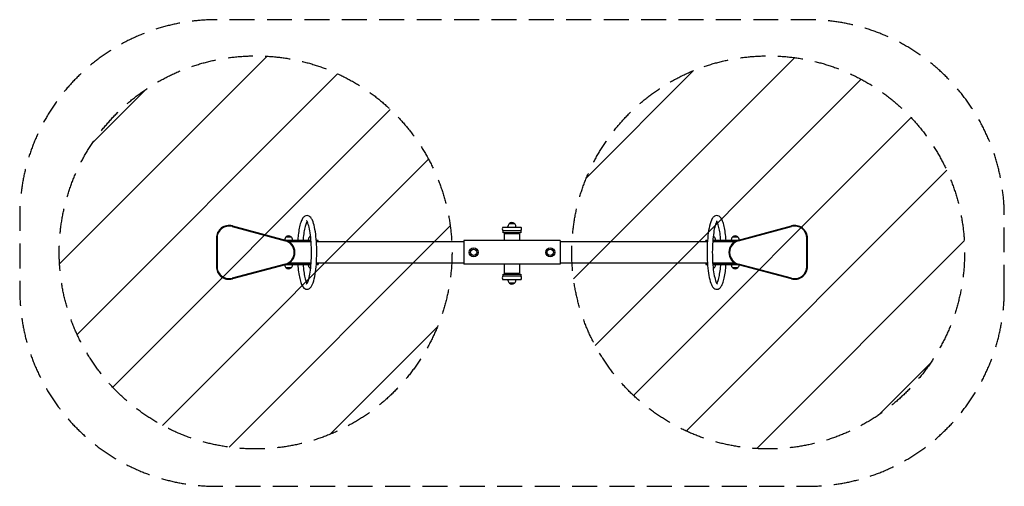
# Model space of a CAD drawing. Units: millimetres. Extents: x -2506 to 2507, y -1190 to 1184.
import ezdxf

# ---------------------------------------------------------------- set-up
doc = ezdxf.new("R2010")
doc.units = ezdxf.units.MM
doc.header["$LTSCALE"] = 20
doc.linetypes.add('HIDDEN', pattern=[9.525, 6.35, -3.175])
for name, color, linetype in [('2d', 230, 'Continuous'), ('EN-Free_Space', 10, 'HIDDEN'), ('EN-Free_Space_Hatch', 10, 'HIDDEN'), ('EN-Safetyzone', 93, 'HIDDEN')]:
    doc.layers.add(name, color=color, linetype=linetype)

msp = doc.modelspace()

# ---------------------------------------------------------------- hatches: boundary and pattern name
at = {"layer": 'EN-Free_Space_Hatch'}
h = msp.add_hatch(dxfattribs=at)
h.set_pattern_fill('ANSI31', color=256, scale=100)
edge = h.paths.add_edge_path()
edge.add_arc((1305, 0), 1000, 0, 360)
edge = h.paths.add_edge_path()
edge.add_arc((-1305, 0), 1000, 0, 360)

# ---------------------------------------------------------------- linework, layer by layer
at = {"layer": '2d'}
for p, q in [((-1424.1, 131.5), (-1154.1, 59.5)), ((-1423.3, 134.8), (-1153.3, 62.8)), ((-45.6, 129), (45.6, 129)), ((45.6, 110), (-45.6, 110)), ((-45, 100), (-45, 110)), ((-20, 129), (-20, 131.8)), ((-13, 147.1), (13, 147.1)), ((20, 129), (20, 131.8)), ((45, 110), (45, 100)), ((1153.3, 62.8), (1423.3, 134.8)), ((1154.1, 59.5), (1424.1, 131.5)), ((-1505, 72), (-1505, -72)), ((-1501.6, 72), (-1501.6, -72)), ((-1150, 79.1), (-1124, 79.1)), ((-1022.9, 61), (-1147.6, 61)), ((-1022.5, 56), (-1137, 56)), ((-1135.4, 55), (-1022.5, 55)), ((-1117, 61), (-1117, 63.8)), ((-1037, 61), (-1037, 63.8)), ((-1030, 79.1), (-1024.6, 79.1)), ((-987, 61), (-995.9, 61)), ((-987, 56), (-995.6, 56)), ((-995.5, 55), (-245, 55)), ((-987, 56), (-987, 61)), ((-245, 60.5), (-245, -60.5)), ((245, 60.5), (-245, 60.5)), ((45, 100), (-45, 100)), ((39, 95), (-39, 95)), ((-39, 95), (-39, 60.5)), ((-33, 100), (-33, 95)), ((-2.5, 100), (-2.5, 95)), ((2.5, 100), (2.5, 95)), ((33, 100), (33, 95)), ((39, 95), (39, 60.5)), ((245, 60.5), (245, -60.5)), ((245, 55), (995.5, 55)), ((995.9, 61), (987, 61)), ((987, 56), (987, 61)), ((995.6, 56), (987, 56)), ((1137, 56), (1022.5, 56)), ((1022.5, 55), (1135.4, 55)), ((1147.6, 61), (1022.9, 61)), ((1024.6, 79.1), (1030, 79.1)), ((1037, 61), (1037, 63.8)), ((1117, 61), (1117, 63.8)), ((1124, 79.1), (1150, 79.1)), ((1501.6, -72), (1501.6, 72)), ((1505, -72), (1505, 72)), ((-1154.1, -59.5), (-1424.1, -131.5)), ((-1153.3, -62.8), (-1423.3, -134.8)), ((-1124, -79.1), (-1150, -79.1)), ((-1147.6, -61), (-1022.9, -61)), ((-1137, -56), (-1022.5, -56)), ((-1022.5, -55), (-1135.4, -55)), ((-1117, -61), (-1117, -63.8)), ((-1037, -61), (-1037, -63.8)), ((-1024.6, -79.1), (-1030, -79.1)), ((-995.9, -61), (-987, -61)), ((-995.6, -56), (-987, -56)), ((-245, -55), (-995.5, -55)), ((-987, -56), (-987, -61)), ((245, -60.5), (-245, -60.5)), ((-39, -60.5), (-39, -105)), ((39, -60.5), (39, -105)), ((995.5, -55), (245, -55)), ((987, -56), (995.6, -56)), ((987, -56), (987, -61)), ((987, -61), (995.9, -61)), ((1135.4, -55), (1022.5, -55)), ((1022.5, -56), (1137, -56)), ((1022.9, -61), (1147.6, -61)), ((1030, -79.1), (1024.6, -79.1)), ((1037, -61), (1037, -63.8)), ((1117, -61), (1117, -63.8)), ((1150, -79.1), (1124, -79.1)), ((1423.3, -134.8), (1153.3, -62.8)), ((1424.1, -131.5), (1154.1, -59.5)), ((-45.6, -120), (45.6, -120)), ((45.6, -139), (-45.6, -139)), ((-45, -120), (-45, -110)), ((-45, -110), (45, -110)), ((-39, -105), (39, -105)), ((-33, -105), (-33, -110)), ((-20, -139), (-20, -141.8)), ((-2.5, -105), (-2.5, -110)), ((2.5, -105), (2.5, -110)), ((20, -139), (20, -141.8)), ((33, -105), (33, -110)), ((45, -110), (45, -120)), ((13, -157.1), (-13, -157.1))]:
    msp.add_line(p, q, dxfattribs=at)
for centre, radius in [((-195, 0), 23), ((-195, 0), 16), ((195, 0), 23), ((195, 0), 16)]:
    msp.add_circle(centre, radius, dxfattribs=at)
for centre, radius, start, end in [((0, 131.9), 20, 49.4584, 130.5416), ((-1440, 72), 65, 75.0686, 180), ((-1440, 72), 61.6, 75.0686, 180), ((-34, 119.5), 15, 140.7035, 219.2965), ((0, 131.8), 20, 129.9785, 180), ((0, 131.8), 20, 0, 50.0215), ((34, 119.5), 15, 320.7035, 39.2965), ((1440, 72), 65, 0, 104.9314), ((1440, 72), 61.6, 0, 104.9314), ((-1137, 63.8), 20, 129.9785, 179.9863), ((-1170, 0), 61.6, 284.9314, 75.0686), ((-1170, 0), 65, 284.9314, 75.0686), ((-1137, 63.9), 20, 49.4584, 130.5416), ((-1137, 63.8), 20, 360, 50.0215), ((-1017, 63.8), 20, 129.9785, 180), ((-1017, 63.9), 20, 113.4371, 130.5416), ((1017, 63.9), 20, 49.4584, 66.5629), ((1017, 63.8), 20, 0, 50.0215), ((1170, 0), 65, 104.9314, 255.0686), ((1170, 0), 61.6, 104.9314, 255.0686), ((1137, 63.8), 20, 129.9785, 180), ((1137, 63.9), 20, 49.4584, 130.5416), ((1137, 63.8), 20, 0.0137, 50.0215), ((-1440, -72), 65, 180, 284.9314), ((-1440, -72), 61.6, 180, 284.9314), ((-1137, -63.8), 20, 180.0137, 230.0215), ((-1137, -63.9), 20, 229.4584, 310.5416), ((-1137, -63.8), 20, 309.9785, 0), ((-1017, -63.8), 20, 180, 230.0215), ((-1017, -63.9), 20, 229.4584, 246.5629), ((1017, -63.9), 20, 293.4371, 310.5416), ((1017, -63.8), 20, 309.9785, 0), ((1137, -63.8), 20, 180, 230.0215), ((1137, -63.9), 20, 229.4584, 310.5416), ((1137, -63.8), 20, 309.9785, 359.9863), ((1440, -72), 65, 255.0686, 0), ((1440, -72), 61.6, 255.0686, 0), ((-34, -129.5), 15, 140.7035, 219.2965), ((0, -141.8), 20, 180, 230.0215), ((0, -141.8), 20, 309.9785, 0), ((34, -129.5), 15, 320.7035, 39.2965), ((0, -141.9), 20, 229.4584, 310.5416)]:
    msp.add_arc(centre, radius, start, end, dxfattribs=at)
for points, knots in [([(-1043.3, 187.5), (-1047.7, 187.5), (-1051.9, 186), (-1060, 180.9), (-1063.2, 176.9), (-1069.7, 166.6), (-1072.7, 159.6), (-1078.1, 143.2), (-1080.5, 133.7), (-1084.7, 112.4), (-1086.6, 100.7), (-1089.1, 79.4), (-1090, 70.4), (-1090.7, 61)], [6.283185, 6.283185, 6.283185, 6.283185, 6.413699, 6.413699, 6.602255, 6.602255, 6.846054, 6.846054, 7.089852, 7.089852, 7.33365, 7.33365, 7.502176, 7.502176, 7.502176, 7.502176]), ([(-1043.3, 158.1), (-1044.3, 156.5), (-1045.4, 154.3), (-1048.8, 146.6), (-1051.1, 139.7), (-1055.3, 122.9), (-1057.3, 113.1), (-1060.7, 91.4), (-1062.1, 79.5), (-1063.4, 64.9), (-1063.6, 63), (-1063.7, 61)], [6.6036124, 6.6036124, 6.6036124, 6.6036124, 6.728584, 6.728584, 6.9698208, 6.9698208, 7.2110576, 7.2110576, 7.4522944, 7.4522944, 7.4893694, 7.4893694, 7.4893694, 7.4893694]), ([(-1045.8, -161.2), (-1045.8, -161.2), (-1045.7, -161.1), (-1044.8, -160.2), (-1043.1, -158.1), (-1039.2, -150.2), (-1036.8, -143.6), (-1031.9, -125.9), (-1029.4, -114.2), (-1025.3, -86.9), (-1023.6, -71.1), (-1021.2, -37.6), (-1020.6, -19.7), (-1020.5, 16.2), (-1021.1, 34.2), (-1023.3, 68.4), (-1025, 84.6), (-1029.2, 113.1), (-1031.8, 125.6), (-1037.2, 145.2), (-1040.1, 152.5), (-1044.3, 159.8), (-1045.8, 161.2), (-1045.8, 161.2)], [3.288299, 3.288299, 3.288299, 3.288299, 3.343047, 3.343047, 3.536622, 3.536622, 3.787306, 3.787306, 4.079728, 4.079728, 4.388231, 4.388231, 4.702003, 4.702003, 5.017078, 5.017078, 5.331014, 5.331014, 5.639914, 5.639914, 5.932103, 5.932103, 6.136479, 6.136479, 6.136479, 6.136479]), ([(-1043.3, -187.5), (-1038.9, -187.5), (-1034.7, -186), (-1026.7, -180.9), (-1023.4, -176.9), (-1014.5, -162.8), (-1010.2, -150.1), (-1003.1, -120.1), (-1000.4, -103.9), (-996.3, -69.1), (-995, -50.6), (-993.5, -12.6), (-993.5, 6.8), (-994.6, 44.8), (-995.9, 63.3), (-999.5, 97.8), (-1002, 113.8), (-1008, 141.9), (-1011.6, 154), (-1018.4, 169.1), (-1021.1, 173.9), (-1028.9, 183), (-1035.4, 187.5), (-1043.3, 187.5)], [3.141593, 3.141593, 3.141593, 3.141593, 3.272106, 3.272106, 3.460663, 3.460663, 3.861976, 3.861976, 4.204831, 4.204831, 4.533512, 4.533512, 4.858801, 4.858801, 5.183964, 5.183964, 5.512015, 5.512015, 5.851243, 5.851243, 6.046762, 6.046762, 6.283185, 6.283185, 6.283185, 6.283185]), ([(1043.3, 187.5), (1038.9, 187.5), (1034.7, 186), (1026.7, 180.9), (1023.4, 176.9), (1014.5, 162.8), (1010.2, 150.1), (1003.1, 120.1), (1000.4, 103.9), (996.3, 69.1), (995, 50.6), (993.5, 12.6), (993.5, -6.8), (994.6, -44.8), (995.9, -63.3), (999.5, -97.8), (1002, -113.8), (1008, -141.9), (1011.6, -154), (1018.4, -169.1), (1021.1, -173.9), (1028.9, -183), (1035.4, -187.5), (1043.3, -187.5)], [0, 0, 0, 0, 0.130513, 0.130513, 0.31907, 0.31907, 0.720383, 0.720383, 1.063238, 1.063238, 1.391919, 1.391919, 1.717209, 1.717209, 2.042371, 2.042371, 2.370423, 2.370423, 2.709651, 2.709651, 2.905169, 2.905169, 3.141593, 3.141593, 3.141593, 3.141593]), ([(1045.8, 161.2), (1045.8, 161.2), (1045.7, 161.1), (1044.8, 160.2), (1043.1, 158.1), (1039.2, 150.2), (1036.8, 143.6), (1031.9, 125.9), (1029.4, 114.2), (1025.3, 86.9), (1023.6, 71.1), (1021.2, 37.6), (1020.6, 19.7), (1020.5, -16.2), (1021.1, -34.2), (1023.3, -68.4), (1025, -84.6), (1029.2, -113.1), (1031.8, -125.6), (1037.2, -145.2), (1040.1, -152.5), (1044.3, -159.8), (1045.8, -161.2), (1045.8, -161.2)], [0.146707, 0.146707, 0.146707, 0.146707, 0.201454, 0.201454, 0.395029, 0.395029, 0.645714, 0.645714, 0.938135, 0.938135, 1.246638, 1.246638, 1.56041, 1.56041, 1.875485, 1.875485, 2.189422, 2.189422, 2.498322, 2.498322, 2.79051, 2.79051, 2.994886, 2.994886, 2.994886, 2.994886]), ([(1090.7, 61), (1089.7, 74.5), (1088.3, 87.5), (1084.9, 111.6), (1082.9, 122.7), (1078.3, 142.5), (1075.7, 151.2), (1069.9, 166.1), (1066.7, 172.4), (1060.2, 180.1), (1057.7, 182.5), (1051.4, 186.2), (1047.4, 187.5), (1043.3, 187.5)], [5.064195, 5.064195, 5.064195, 5.064195, 5.307993, 5.307993, 5.551791, 5.551791, 5.795589, 5.795589, 6.039387, 6.039387, 6.161286, 6.161286, 6.283185, 6.283185, 6.283185, 6.283185]), ([(1063.7, 61), (1062.7, 73.8), (1061.4, 86), (1058.1, 108.4), (1056.2, 118.6), (1052.1, 136.1), (1049.8, 143.6), (1046.1, 153), (1044.6, 156), (1043.3, 158.1)], [5.0770012, 5.0770012, 5.0770012, 5.0770012, 5.3182381, 5.3182381, 5.5594749, 5.5594749, 5.8007117, 5.8007117, 5.9627582, 5.9627582, 5.9627582, 5.9627582]), ([(-1090.7, -61), (-1089.7, -74.5), (-1088.3, -87.5), (-1084.9, -111.6), (-1082.9, -122.7), (-1078.3, -142.5), (-1075.7, -151.2), (-1069.9, -166.1), (-1066.7, -172.4), (-1060.2, -180.1), (-1057.7, -182.5), (-1051.4, -186.2), (-1047.4, -187.5), (-1043.3, -187.5)], [1.922602, 1.922602, 1.922602, 1.922602, 2.1664, 2.1664, 2.410198, 2.410198, 2.653996, 2.653996, 2.897795, 2.897795, 3.019694, 3.019694, 3.141593, 3.141593, 3.141593, 3.141593]), ([(-1063.7, -61), (-1062.7, -73.8), (-1061.4, -86), (-1058.1, -108.4), (-1056.2, -118.6), (-1052.1, -136.1), (-1049.8, -143.6), (-1046.1, -153), (-1044.6, -156), (-1043.3, -158.1)], [1.9354086, 1.9354086, 1.9354086, 1.9354086, 2.1766454, 2.1766454, 2.4178822, 2.4178822, 2.659119, 2.659119, 2.8211656, 2.8211656, 2.8211656, 2.8211656]), ([(1043.3, -158.1), (1044.3, -156.5), (1045.4, -154.3), (1048.8, -146.6), (1051.1, -139.7), (1055.3, -122.9), (1057.3, -113.1), (1060.7, -91.4), (1062.1, -79.5), (1063.4, -64.9), (1063.6, -63), (1063.7, -61)], [3.4620197, 3.4620197, 3.4620197, 3.4620197, 3.5869914, 3.5869914, 3.8282282, 3.8282282, 4.069465, 4.069465, 4.3107018, 4.3107018, 4.3477767, 4.3477767, 4.3477767, 4.3477767]), ([(1043.3, -187.5), (1047.7, -187.5), (1051.9, -186), (1060, -180.9), (1063.2, -176.9), (1069.7, -166.6), (1072.7, -159.6), (1078.1, -143.2), (1080.5, -133.7), (1084.7, -112.4), (1086.6, -100.7), (1089.1, -79.4), (1090, -70.4), (1090.7, -61)], [3.141593, 3.141593, 3.141593, 3.141593, 3.272106, 3.272106, 3.460663, 3.460663, 3.704461, 3.704461, 3.948259, 3.948259, 4.192057, 4.192057, 4.360583, 4.360583, 4.360583, 4.360583])]:
    msp.add_open_spline(points, degree=3, knots=knots, dxfattribs=at)
at = {"layer": 'EN-Free_Space'}
for centre in [(-1305, 0), (1305, 0)]:
    msp.add_circle(centre, 1000, dxfattribs=at)
at = {"layer": 'EN-Safetyzone', "flags": 128}
msp.add_lwpolyline([(2507.3, -190.1), (2507.3, 183.9, 0.414214), (1507.3, 1183.9), (-1506.3, 1183.9, 0.414214), (-2506.3, 183.9), (-2506.3, -190.1, 0.414214), (-1506.3, -1190.1), (1507.3, -1190.1, 0.414214)], format="xyb", close=True, dxfattribs=at)

doc.saveas('drawing.dxf')
